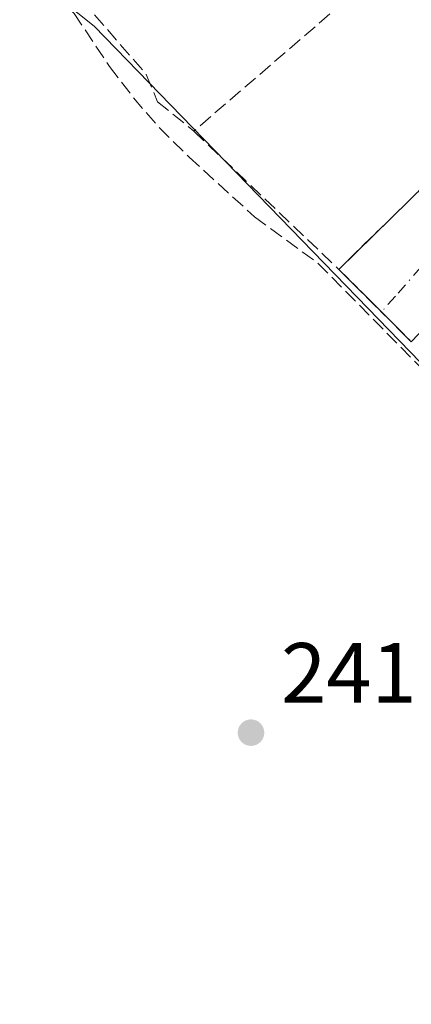
# Model space of a CAD drawing. Units: metres. Extents: x 625993 to 629511, y 4646278 to 4648653.
# Drawn here: x 629154 to 629200, y 4648174 to 4648289 of the extents above; entities that cross this region are included whole.
import ezdxf

# ---------------------------------------------------------------- set-up
doc = ezdxf.new("R2010")
doc.units = ezdxf.units.M
doc.header["$MEASUREMENT"] = 0
doc.linetypes.add('DGN Style 3', pattern=[2.307223458686699, 1.648016756204785, -0.6592067024819142])
doc.linetypes.add('DGN Style 4', pattern=[2.6384748266838614, 1.318413404963828, -0.6592067024819142, 0.001648016756204785, -0.6592067024819142])
for name, color, linetype, lineweight in [('Corriente artificial lineal', 4, 'DGN Style 3', 13), ('Cultivos herbáceos CxS', 92, 'Continuous', 0), ('Muro lineal', 1, 'DGN Style 3', 13), ('Núcleo urbano CxS', 7, 'Continuous', 0), ('Punto de cota en terreno', 7, 'Continuous', 0), ('Rótulo de punto de cota en terreno', 7, 'Continuous', 0), ('Vía urbana Cxs', 4, 'Continuous', 0), ('Vía urbana eje', 4, 'DGN Style 4', 0)]:
    doc.layers.add(name, color=color, linetype=linetype, lineweight=lineweight)
doc.styles.add('Style-Arial', font='txt')

# ---------------------------------------------------------------- blocks, each defined once
blk = doc.blocks.new('5PATER')
at = {"layer": 'Cultivos herbáceos CxS', "linetype": 'Continuous', "lineweight": 0}
h = blk.add_hatch(color=51, dxfattribs=at)
edge = h.paths.add_edge_path()
edge.add_ellipse((0, 0), major_axis=(-0.1095731443231308, -0.1110710700762829), ratio=0.9994222409660322, start_angle=0, end_angle=360)

msp = doc.modelspace()

# ---------------------------------------------------------------- linework, layer by layer
at = {"layer": 'Corriente artificial lineal', "color": 4, "linetype": 'DGN Style 3', "lineweight": 13}
msp.add_polyline3d([(629010.8876999998, 4648312.894300001, 242.1414999999979), (629059.6901000004, 4648322.7401, 241.952099999995), (629093.3000999996, 4648329.090100001, 241.9832000000024), (629120.7001, 4648315.360099999, 241.9759999999951), (629134.2600999996, 4648308.360099999, 241.8907000000036), (629145.4600999998, 4648302.210100001, 241.945200000002), (629147.0900999998, 4648301.1501, 241.9290000000037), (629150.4001000002, 4648299.0101, 241.8641000000061), (629158.1201, 4648292.960100001, 242.0402000000031), (629160.8201000001, 4648290.1801, 241.9367999999959), (629164.9801000003, 4648283.970100001, 241.7909000000073), (629167.7801000001, 4648280.300100001, 241.7529000000068), (629170.8000999996, 4648276.800100001, 241.7284999999974), (629174.3000999996, 4648273.3301, 241.7890999999945), (629182.0000999998, 4648266.3101, 241.8729000000021), (629189.4200999998, 4648260.870100001, 241.8960999999981), (629202.1001000004, 4648248.0001, 241.7311000000045), (629205.1401000004, 4648244.2501, 241.7514999999985), (629217.0100999996, 4648225.350099999, 241.6214000000036), (629224.2401000002, 4648213.120100001, 241.4766999999993), (629226.6101000002, 4648208.630100001, 241.5558000000019), (629228.7801000001, 4648204.040100001, 241.5653000000021), (629230.9600999998, 4648197.3301, 241.7005999999965)], dxfattribs=at)
at = {"layer": 'Cultivos herbáceos CxS', "color": 92, "linetype": 'Continuous', "lineweight": 0}
for points in [[(628917.6986999996, 4648265.471899999, 241.993100000007), (628994.6416999997, 4648321.7305, 241.9928999999975), (629004.4313000003, 4648313.6567, 242.1058000000048), (629072.9905000003, 4648326.6327, 241.9964000000036), (629073.9559000004, 4648326.797700001, 241.9980999999971), (629096.0549, 4648330.576500001, 241.9989999999962), (629142.0532999998, 4648305.5371, 241.928899999999), (629163.1930999998, 4648288.701900001, 241.9496000000072), (629195.2688999996, 4648255.5767, 241.6352999999945), (629213.8117000004, 4648236.431700001, 241.6527999999962), (629232.0314999997, 4648200.4387, 241.7600999999995), (629252.5689000003, 4648178.7873, 241.7918000000063), (629262.6401000004, 4648166.208100001, 241.6472999999969), (629276.7610999999, 4648148.5703, 241.6201000000001), (629279.2176999999, 4648145.501900001, 241.6465000000026), (629294.8690999999, 4648118.451300001, 241.5529999999999), (629311.9315, 4648095.991699999, 241.4311000000016), (629314.2405000003, 4648092.952099999, 241.3916999999929)], [(629142.0532999998, 4648305.5371, 241.928899999999), (629163.1930999998, 4648288.701900001, 241.9496000000072), (629195.2688999996, 4648255.5767, 241.6352999999945), (629213.8117000004, 4648236.431700001, 241.6527999999962), (629232.0314999997, 4648200.4387, 241.7600999999995), (629252.5689000003, 4648178.7873, 241.7918000000063), (629262.6401000004, 4648166.208100001, 241.6472999999969), (629276.7610999999, 4648148.5703, 241.6201000000001), (629279.2176999999, 4648145.501900001, 241.6465000000026), (629294.8690999999, 4648118.451300001, 241.5529999999999), (629311.9315, 4648095.991699999, 241.4311000000016), (629314.2405000003, 4648092.952099999, 241.3916999999929), (629317.5692999996, 4648088.570499999, 241.3824000000022), (629325.2703, 4648081.0263, 241.3755999999994)]]:
    msp.add_polyline3d(points, dxfattribs=at)
at = {"layer": 'Muro lineal', "color": 1, "linetype": 'DGN Style 3', "lineweight": 13, "extrusion": (0.3006578392491984, 0.1066566856806782, 0.9477495529398136), "elevation": 685179.6370362694, "flags": 128}
msp.add_lwpolyline([(4170457.586499451, -2034808.551117455), (4170437.022817906, -2034813.538651966), (4170421.225495312, -2034777.744761533)], dxfattribs=at)
at = {"layer": 'Muro lineal', "color": 1, "linetype": 'DGN Style 3', "lineweight": 13, "extrusion": (0.01772231631546083, 0.01527546340901156, 0.9997262523921511), "elevation": 82398.97644455158, "flags": 128}
msp.add_lwpolyline([(3110109.942121453, -3510409.349006011), (3110109.942121453, -3510379.028898024)], dxfattribs=at)
at = {"layer": 'Muro lineal', "color": 1, "linetype": 'DGN Style 3', "lineweight": 13, "extrusion": (-0.2673694515316539, 0.2552663076394527, 0.9291677397390542), "elevation": 1018552.957463563, "flags": 128}
msp.add_lwpolyline([(-3796516.889371129, -2559559.288528172), (-3796516.889371129, -2559533.978131526)], dxfattribs=at)
at = {"layer": 'Muro lineal', "color": 1, "linetype": 'DGN Style 3', "lineweight": 13, "extrusion": (0.4440098966502262, -0.4440098966502262, 0.7782740027479468), "elevation": -1784308.882055551, "flags": 128}
msp.add_lwpolyline([(3731722.103798996, 2211944.11255878), (3731722.103798996, 2211928.667079119)], dxfattribs=at)
at = {"layer": 'Muro lineal', "color": 1, "linetype": 'DGN Style 3', "lineweight": 13}
msp.add_polyline3d([(629160.1901000004, 4648293.530099999, 243.2246000000014), (629169.2801000001, 4648283.050100001, 243.3984999999957), (629170.6201, 4648279.840100001, 243.4784999999974), (629174.8601000002, 4648276.380100001, 244.0316000000021)], dxfattribs=at)
at = {"layer": 'Núcleo urbano CxS', "color": 7, "linetype": 'Continuous', "lineweight": 0}
for points in [[(629314.2405000003, 4648092.952099999, 241.3916999999929), (629311.9315, 4648095.991699999, 241.4311000000016), (629294.8690999999, 4648118.451300001, 241.5529999999999), (629279.2176999999, 4648145.501900001, 241.6465000000026), (629276.7610999999, 4648148.5703, 241.6201000000001), (629262.6401000004, 4648166.208100001, 241.6472999999969), (629252.5689000003, 4648178.7873, 241.7918000000063), (629232.0314999997, 4648200.4387, 241.7600999999995), (629213.8117000004, 4648236.431700001, 241.6527999999962), (629195.2688999996, 4648255.5767, 241.6352999999945), (629163.1930999998, 4648288.701900001, 241.9496000000072), (629142.0532999998, 4648305.5371, 241.928899999999)], [(629142.0532999998, 4648305.5371, 241.928899999999), (629163.1930999998, 4648288.701900001, 241.9496000000072), (629195.2688999996, 4648255.5767, 241.6352999999945), (629213.8117000004, 4648236.431700001, 241.6527999999962), (629232.0314999997, 4648200.4387, 241.7600999999995), (629252.5689000003, 4648178.7873, 241.7918000000063), (629262.6401000004, 4648166.208100001, 241.6472999999969), (629276.7610999999, 4648148.5703, 241.6201000000001), (629279.2176999999, 4648145.501900001, 241.6465000000026), (629294.8690999999, 4648118.451300001, 241.5529999999999), (629311.9315, 4648095.991699999, 241.4311000000016), (629314.2405000003, 4648092.952099999, 241.3916999999929), (629317.5692999996, 4648088.570499999, 241.3824000000022), (629325.2703, 4648081.0263, 241.3755999999994)]]:
    msp.add_polyline3d(points, dxfattribs=at)
at = {"layer": 'Vía urbana Cxs', "color": 4, "linetype": 'Continuous', "lineweight": 0, "extrusion": (0.2081586813632876, 0.2045710832544581, 0.9564625634436483), "elevation": 1082113.718058027, "flags": 128}
msp.add_lwpolyline([(2874239.338801912, -3545417.172650065), (2874239.338801911, -3545456.297552538)], dxfattribs=at)
at = {"layer": 'Vía urbana Cxs', "color": 4, "linetype": 'Continuous', "lineweight": 0, "extrusion": (-0.7071067810463776, -0.7071067813267174, 2.456939841934132e-10), "elevation": -3731722.104362287, "flags": 128}
msp.add_lwpolyline([(-2841898.406213667, 243.6901168616652), (-2841903.352284179, 244.1126168616658), (-2841910.427028947, 253.3887168616685)], dxfattribs=at)
at = {"layer": 'Vía urbana Cxs', "color": 4, "linetype": 'Continuous', "lineweight": 0}
msp.add_polyline3d([(629228.7600999996, 4648274.700099999, 242.0304000000033), (629227.4401000004, 4648273.9001, 242.7363000000041), (629217.7100999998, 4648268.7301, 243.2060999999958), (629211.9401000004, 4648263.7501, 243.1720999999961), (629200.3701, 4648251.640100001, 243.6891999999934), (629196.8727000002, 4648255.137499999, 244.111699999994), (629191.8701, 4648260.140100001, 253.3877999999968), (629218.5601000005, 4648286.370100001, 241.9689999999973), (629220.3101000005, 4648288.120100001, 241.6342000000004), (629222.5395000001, 4648284.3499, 241.0420000000013)], close=True, dxfattribs=at)
at = {"layer": 'Vía urbana eje', "color": 4, "linetype": 'DGN Style 4', "lineweight": 0}
msp.add_polyline3d([(629225.2600999996, 4648287.420100001, 241.0464000000065), (629223.5301000001, 4648285.460100001, 241.0473999999958), (629222.5395000001, 4648284.3499, 241.0420000000013), (629219.3901000004, 4648280.7601, 241.2909000000073), (629216.4101, 4648277.370100001, 241.1882000000041), (629213.4200999998, 4648273.9801, 241.2483999999968), (629210.4401000004, 4648270.5801, 241.250199999995), (629201.4901000002, 4648260.4001, 243.239499999996), (629198.5100999996, 4648257.0001, 244.3981000000058), (629196.8727000002, 4648255.137499999, 244.111699999994)], dxfattribs=at)

# ---------------------------------------------------------------- block references
at = {"layer": 'Punto de cota en terreno', "color": 7, "linetype": 'Continuous', "lineweight": 0, "xscale": 10, "yscale": 10, "zscale": 10}
msp.add_blockref('5PATER', (629181.5700000003, 4648205.720000001, 241.3999999999942), dxfattribs=at)

# ---------------------------------------------------------------- texts
at = {"layer": 'Rótulo de punto de cota en terreno', "color": 7, "linetype": 'Continuous', "lineweight": 0, "style": 'Style-Arial'}
msp.add_text('241,4', height=7.000000000000002, dxfattribs=at).set_placement((629185.0977999996, 4648209.2478))

doc.saveas('drawing.dxf')
